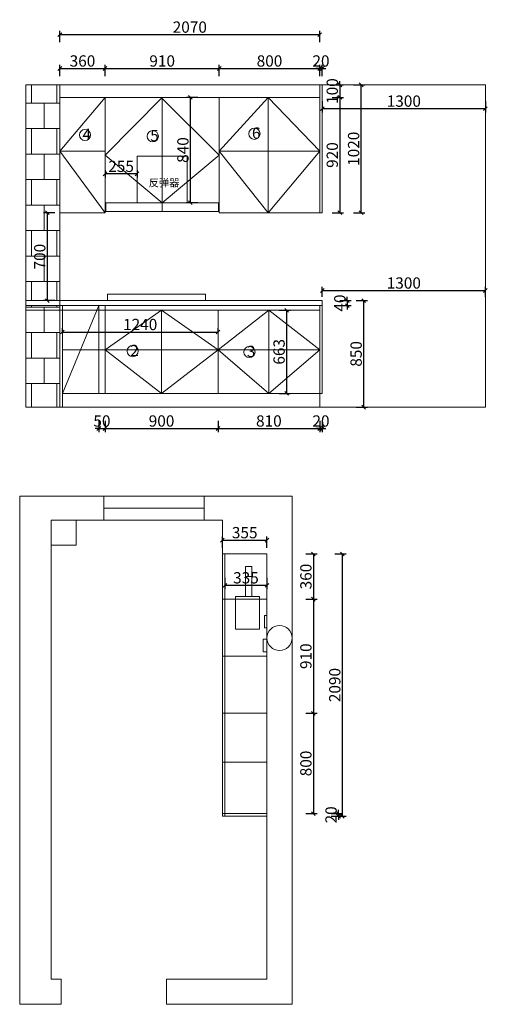
# Model space of a CAD drawing. Units: millimetres. Extents: x 171939 to 181635, y -149830 to -141981.
# Drawn here: x 177910 to 181635, y -149830 to -141981 of the extents above; entities that cross this region are included whole.
import ezdxf

# ---------------------------------------------------------------- set-up
doc = ezdxf.new("R2010")
doc.units = ezdxf.units.MM
doc.layers.get('0').update_dxf_attribs({"color": 4})
doc.layers.add('youfeel-柜体', color=254, linetype='Continuous', lineweight=15)
doc.styles.add('!1#$0$Standard', font='gbenor.shx', dxfattribs={"bigfont": 'gbcbig.shx'})
doc.styles.add('youfeel-60', font='宋体', dxfattribs={"width": 0.8})
doc.linetypes.add('!1#$0${ -E- }', pattern='A,48,-9,["E",!1#$0$Standard,S=1.8,R=0,X=-0.6,Y=-0.84],-9', length=66)
doc.dimstyles.new('youfeel-30', dxfattribs={"dimscale": 30, "dimtxt": 2.5, "dimasz": 1, "dimexe": 1, "dimexo": 1, "dimgap": 0.5, "dimtad": 1, "dimdsep": 46, "dimtxsty": 'youfeel-60', "dimblk": 'OBLIQUE', "dimcen": 0, "dimclrt": 1, "dimazin": 0, "dimtfac": 1, "dimtix": 1, "dimtmove": 2, "dimatfit": 3, "dimldrblk": 'DOT', "dimfxl": 2, "dimfxlon": 1, "dimtolj": 1, "dimtzin": 2, "dimarcsym": 0})

# ---------------------------------------------------------------- blocks, each defined once
blk = doc.blocks.new('_Oblique')
at = {"color": 0, "linetype": 'ByBlock', "lineweight": -2}
blk.add_line((-0.5, -0.5), (0.5, 0.5), dxfattribs=at)
blk = doc.blocks.new('*D6')
at = {"layer": 'Defpoints', "color": 0, "transparency": 16777216}
for p in [(178590, -142370), (178230, -142600), (178590, -142600)]:
    blk.add_point(p, dxfattribs=at)
at = {"layer": 'youfeel-柜体', "color": 6, "lineweight": -2, "transparency": 16777216}
for p, q in [((178230, -142430), (178230, -142340)), ((178230, -142370), (178590, -142370)), ((178590, -142430), (178590, -142340))]:
    blk.add_line(p, q, dxfattribs=at)
at = {"layer": 'youfeel-柜体', "color": 6, "lineweight": -2, "transparency": 16777216, "xscale": 30, "yscale": 30, "zscale": 30, "rotation": 180}
blk.add_blockref('_Oblique', (178230, -142370), dxfattribs=at)
at = {"layer": 'youfeel-柜体', "color": 6, "lineweight": -2, "transparency": 16777216, "xscale": 30, "yscale": 30, "zscale": 30}
blk.add_blockref('_Oblique', (178590, -142370), dxfattribs=at)
at = {"layer": 'youfeel-柜体', "color": 1, "transparency": 16777216, "insert": (178410, -142310), "char_height": 90, "attachment_point": 5, "style": 'youfeel-60'}
blk.add_mtext('\\A1;360', dxfattribs=at)
blk = doc.blocks.new('_Dot')
at = {"color": 0, "linetype": 'ByBlock', "lineweight": -2}
blk.add_line((-0.5, 0), (-1, 0), dxfattribs=at)
at = {"color": 0, "linetype": 'ByBlock', "const_width": 0.5}
blk.add_lwpolyline([(-0.25, 0, 1), (0.25, 0, 1)], format="xyb", close=True, dxfattribs=at)
blk = doc.blocks.new('*D7')
at = {"layer": 'Defpoints', "color": 0, "transparency": 16777216}
for p in [(179500, -142370), (178590, -142600), (179500, -142600)]:
    blk.add_point(p, dxfattribs=at)
at = {"layer": 'youfeel-柜体', "color": 6, "lineweight": -2, "transparency": 16777216}
for p, q in [((178590, -142430), (178590, -142340)), ((178590, -142370), (179500, -142370)), ((179500, -142430), (179500, -142340))]:
    blk.add_line(p, q, dxfattribs=at)
at = {"layer": 'youfeel-柜体', "color": 6, "lineweight": -2, "transparency": 16777216, "xscale": 30, "yscale": 30, "zscale": 30, "rotation": 180}
blk.add_blockref('_Oblique', (178590, -142370), dxfattribs=at)
at = {"layer": 'youfeel-柜体', "color": 6, "lineweight": -2, "transparency": 16777216, "xscale": 30, "yscale": 30, "zscale": 30}
blk.add_blockref('_Oblique', (179500, -142370), dxfattribs=at)
at = {"layer": 'youfeel-柜体', "color": 1, "transparency": 16777216, "insert": (179045, -142310), "char_height": 90, "attachment_point": 5, "style": 'youfeel-60'}
blk.add_mtext('\\A1;910', dxfattribs=at)
blk = doc.blocks.new('*D8')
at = {"layer": 'Defpoints', "color": 0, "transparency": 16777216}
for p in [(180300, -142370), (179500, -142600), (180300, -142600)]:
    blk.add_point(p, dxfattribs=at)
at = {"layer": 'youfeel-柜体', "color": 6, "lineweight": -2, "transparency": 16777216}
for p, q in [((179500, -142430), (179500, -142340)), ((179500, -142370), (180300, -142370)), ((180300, -142430), (180300, -142340))]:
    blk.add_line(p, q, dxfattribs=at)
at = {"layer": 'youfeel-柜体', "color": 6, "lineweight": -2, "transparency": 16777216, "xscale": 30, "yscale": 30, "zscale": 30, "rotation": 180}
blk.add_blockref('_Oblique', (179500, -142370), dxfattribs=at)
at = {"layer": 'youfeel-柜体', "color": 6, "lineweight": -2, "transparency": 16777216, "xscale": 30, "yscale": 30, "zscale": 30}
blk.add_blockref('_Oblique', (180300, -142370), dxfattribs=at)
at = {"layer": 'youfeel-柜体', "color": 1, "transparency": 16777216, "insert": (179900, -142310), "char_height": 90, "attachment_point": 5, "style": 'youfeel-60'}
blk.add_mtext('\\A1;800', dxfattribs=at)
blk = doc.blocks.new('*D9')
at = {"layer": 'Defpoints', "color": 0, "transparency": 16777216}
for p in [(180320, -142500), (180630, -142500), (180320, -143520)]:
    blk.add_point(p, dxfattribs=at)
at = {"layer": 'youfeel-柜体', "color": 6, "lineweight": -2, "transparency": 16777216}
for p, q in [((180570, -142500), (180660, -142500)), ((180630, -143520), (180630, -142500)), ((180570, -143520), (180660, -143520))]:
    blk.add_line(p, q, dxfattribs=at)
at = {"layer": 'youfeel-柜体', "color": 6, "lineweight": -2, "transparency": 16777216, "xscale": 30, "yscale": 30, "zscale": 30}
for p, rotation in [((180630, -142500), 90), ((180630, -143520), 270)]:
    blk.add_blockref('_Oblique', p, dxfattribs=dict(at, rotation=rotation))
at = {"layer": 'youfeel-柜体', "color": 1, "transparency": 16777216, "insert": (180570, -143010), "char_height": 90, "attachment_point": 5, "rotation": 90, "style": 'youfeel-60'}
blk.add_mtext('\\A1;1020', dxfattribs=at)
blk = doc.blocks.new('*D10')
at = {"layer": 'Defpoints', "color": 0, "transparency": 16777216}
for p in [(180320, -142500), (180320, -142600), (180460, -142600)]:
    blk.add_point(p, dxfattribs=at)
at = {"layer": 'youfeel-柜体', "color": 6, "lineweight": -2, "transparency": 16777216}
for p, q in [((180400, -142500), (180490, -142500)), ((180460, -142500), (180460, -142470)), ((180460, -142500), (180460, -142600)), ((180400, -142600), (180490, -142600)), ((180460, -142600), (180460, -142630))]:
    blk.add_line(p, q, dxfattribs=at)
at = {"layer": 'youfeel-柜体', "color": 6, "lineweight": -2, "transparency": 16777216, "xscale": 30, "yscale": 30, "zscale": 30}
for p, rotation in [((180460, -142500), 270), ((180460, -142600), 90)]:
    blk.add_blockref('_Oblique', p, dxfattribs=dict(at, rotation=rotation))
at = {"layer": 'youfeel-柜体', "color": 1, "transparency": 16777216, "insert": (180400, -142550), "char_height": 90, "attachment_point": 5, "rotation": 90, "style": 'youfeel-60'}
blk.add_mtext('\\A1;100', dxfattribs=at)
blk = doc.blocks.new('*D11')
at = {"layer": 'Defpoints', "color": 0, "transparency": 16777216}
for p in [(180320, -142600), (180320, -143520), (180460, -143520)]:
    blk.add_point(p, dxfattribs=at)
at = {"layer": 'youfeel-柜体', "color": 6, "lineweight": -2, "transparency": 16777216}
for p, q in [((180400, -142600), (180490, -142600)), ((180460, -142600), (180460, -143520)), ((180400, -143520), (180490, -143520))]:
    blk.add_line(p, q, dxfattribs=at)
at = {"layer": 'youfeel-柜体', "color": 6, "lineweight": -2, "transparency": 16777216, "xscale": 30, "yscale": 30, "zscale": 30}
for p, rotation in [((180460, -142600), 90), ((180460, -143520), 270)]:
    blk.add_blockref('_Oblique', p, dxfattribs=dict(at, rotation=rotation))
at = {"layer": 'youfeel-柜体', "color": 1, "transparency": 16777216, "insert": (180400, -143060), "char_height": 90, "attachment_point": 5, "rotation": 90, "style": 'youfeel-60'}
blk.add_mtext('\\A1;920', dxfattribs=at)
blk = doc.blocks.new('*D12')
at = {"layer": 'Defpoints', "color": 0, "transparency": 16777216}
for p in [(180320, -144220), (180460, -145070), (180650, -145070)]:
    blk.add_point(p, dxfattribs=at)
at = {"layer": 'youfeel-柜体', "color": 6, "lineweight": -2, "transparency": 16777216}
for p, q in [((180590, -144220), (180680, -144220)), ((180650, -144220), (180650, -145070)), ((180590, -145070), (180680, -145070))]:
    blk.add_line(p, q, dxfattribs=at)
at = {"layer": 'youfeel-柜体', "color": 6, "lineweight": -2, "transparency": 16777216, "xscale": 30, "yscale": 30, "zscale": 30}
for p, rotation in [((180650, -144220), 90), ((180650, -145070), 270)]:
    blk.add_blockref('_Oblique', p, dxfattribs=dict(at, rotation=rotation))
at = {"layer": 'youfeel-柜体', "color": 1, "transparency": 16777216, "insert": (180590, -144645), "char_height": 90, "attachment_point": 5, "rotation": 90, "style": 'youfeel-60'}
blk.add_mtext('\\A1;850', dxfattribs=at)
blk = doc.blocks.new('*D13')
at = {"layer": 'Defpoints', "color": 0, "transparency": 16777216}
for p in [(178250, -144486.4), (179490, -144470.8), (179490, -144486.4)]:
    blk.add_point(p, dxfattribs=at)
at = {"layer": 'youfeel-柜体', "color": 6, "lineweight": -2, "transparency": 16777216}
for p, q in [((178250, -144470.8), (178250, -144440.8)), ((178250, -144470.8), (179490, -144470.8)), ((179490, -144470.8), (179490, -144440.8))]:
    blk.add_line(p, q, dxfattribs=at)
at = {"layer": 'youfeel-柜体', "color": 6, "lineweight": -2, "transparency": 16777216, "xscale": 30, "yscale": 30, "zscale": 30, "rotation": 180}
blk.add_blockref('_Oblique', (178250, -144470.8), dxfattribs=at)
at = {"layer": 'youfeel-柜体', "color": 6, "lineweight": -2, "transparency": 16777216, "xscale": 30, "yscale": 30, "zscale": 30}
blk.add_blockref('_Oblique', (179490, -144470.8), dxfattribs=at)
at = {"layer": 'youfeel-柜体', "color": 1, "transparency": 16777216, "insert": (178870, -144410.8), "char_height": 90, "attachment_point": 5, "style": 'youfeel-60'}
blk.add_mtext('\\A1;1240', dxfattribs=at)
blk = doc.blocks.new('*D14')
at = {"layer": 'Defpoints', "color": 0, "transparency": 16777216}
for p in [(178540, -144960), (178590, -144960), (178590, -145240)]:
    blk.add_point(p, dxfattribs=at)
at = {"layer": 'youfeel-柜体', "color": 6, "lineweight": -2, "transparency": 16777216}
for p, q in [((178540, -145180), (178540, -145270)), ((178590, -145180), (178590, -145270)), ((178540, -145240), (178510, -145240)), ((178540, -145240), (178590, -145240)), ((178590, -145240), (178620, -145240))]:
    blk.add_line(p, q, dxfattribs=at)
at = {"layer": 'youfeel-柜体', "color": 6, "lineweight": -2, "transparency": 16777216, "xscale": 30, "yscale": 30, "zscale": 30}
blk.add_blockref('_Oblique', (178540, -145240), dxfattribs=at)
at = {"layer": 'youfeel-柜体', "color": 6, "lineweight": -2, "transparency": 16777216, "xscale": 30, "yscale": 30, "zscale": 30, "rotation": 180}
blk.add_blockref('_Oblique', (178590, -145240), dxfattribs=at)
at = {"layer": 'youfeel-柜体', "color": 1, "transparency": 16777216, "insert": (178565, -145180), "char_height": 90, "attachment_point": 5, "style": 'youfeel-60'}
blk.add_mtext('\\A1;50', dxfattribs=at)
blk = doc.blocks.new('*D15')
at = {"layer": 'Defpoints', "color": 0, "transparency": 16777216}
for p in [(178590, -144960), (179490, -144960), (179490, -145240)]:
    blk.add_point(p, dxfattribs=at)
at = {"layer": 'youfeel-柜体', "color": 6, "lineweight": -2, "transparency": 16777216}
for p, q in [((178590, -145180), (178590, -145270)), ((179490, -145180), (179490, -145270)), ((178590, -145240), (179490, -145240))]:
    blk.add_line(p, q, dxfattribs=at)
at = {"layer": 'youfeel-柜体', "color": 6, "lineweight": -2, "transparency": 16777216, "xscale": 30, "yscale": 30, "zscale": 30, "rotation": 180}
blk.add_blockref('_Oblique', (178590, -145240), dxfattribs=at)
at = {"layer": 'youfeel-柜体', "color": 6, "lineweight": -2, "transparency": 16777216, "xscale": 30, "yscale": 30, "zscale": 30}
blk.add_blockref('_Oblique', (179490, -145240), dxfattribs=at)
at = {"layer": 'youfeel-柜体', "color": 1, "transparency": 16777216, "insert": (179040, -145180), "char_height": 90, "attachment_point": 5, "style": 'youfeel-60'}
blk.add_mtext('\\A1;900', dxfattribs=at)
blk = doc.blocks.new('*D16')
at = {"layer": 'Defpoints', "color": 0, "transparency": 16777216}
for p in [(179490, -144960), (180300, -144960), (180300, -145240)]:
    blk.add_point(p, dxfattribs=at)
at = {"layer": 'youfeel-柜体', "color": 6, "lineweight": -2, "transparency": 16777216}
for p, q in [((179490, -145180), (179490, -145270)), ((180300, -145180), (180300, -145270)), ((179490, -145240), (180300, -145240))]:
    blk.add_line(p, q, dxfattribs=at)
at = {"layer": 'youfeel-柜体', "color": 6, "lineweight": -2, "transparency": 16777216, "xscale": 30, "yscale": 30, "zscale": 30, "rotation": 180}
blk.add_blockref('_Oblique', (179490, -145240), dxfattribs=at)
at = {"layer": 'youfeel-柜体', "color": 6, "lineweight": -2, "transparency": 16777216, "xscale": 30, "yscale": 30, "zscale": 30}
blk.add_blockref('_Oblique', (180300, -145240), dxfattribs=at)
at = {"layer": 'youfeel-柜体', "color": 1, "transparency": 16777216, "insert": (179895, -145180), "char_height": 90, "attachment_point": 5, "style": 'youfeel-60'}
blk.add_mtext('\\A1;810', dxfattribs=at)
blk = doc.blocks.new('*D17')
at = {"layer": 'Defpoints', "color": 0, "transparency": 16777216}
for p in [(180300, -144960), (180320, -144960), (180320, -145240)]:
    blk.add_point(p, dxfattribs=at)
at = {"layer": 'youfeel-柜体', "color": 6, "lineweight": -2, "transparency": 16777216}
for p, q in [((180300, -145180), (180300, -145270)), ((180320, -145180), (180320, -145270)), ((180300, -145240), (180270, -145240)), ((180300, -145240), (180320, -145240)), ((180320, -145240), (180350, -145240))]:
    blk.add_line(p, q, dxfattribs=at)
at = {"layer": 'youfeel-柜体', "color": 6, "lineweight": -2, "transparency": 16777216, "xscale": 30, "yscale": 30, "zscale": 30}
blk.add_blockref('_Oblique', (180300, -145240), dxfattribs=at)
at = {"layer": 'youfeel-柜体', "color": 6, "lineweight": -2, "transparency": 16777216, "xscale": 30, "yscale": 30, "zscale": 30, "rotation": 180}
blk.add_blockref('_Oblique', (180320, -145240), dxfattribs=at)
at = {"layer": 'youfeel-柜体', "color": 1, "transparency": 16777216, "insert": (180310, -145180), "char_height": 90, "attachment_point": 5, "style": 'youfeel-60'}
blk.add_mtext('\\A1;20', dxfattribs=at)
blk = doc.blocks.new('*D18')
at = {"layer": 'Defpoints', "color": 0, "transparency": 16777216}
for p in [(180320, -142500), (181620, -142500), (181620, -142690)]:
    blk.add_point(p, dxfattribs=at)
at = {"layer": 'youfeel-柜体', "color": 6, "lineweight": -2, "transparency": 16777216}
for p, q in [((180320, -142630), (180320, -142720)), ((180320, -142690), (181620, -142690)), ((181620, -142630), (181620, -142720))]:
    blk.add_line(p, q, dxfattribs=at)
at = {"layer": 'youfeel-柜体', "color": 6, "lineweight": -2, "transparency": 16777216, "xscale": 30, "yscale": 30, "zscale": 30, "rotation": 180}
blk.add_blockref('_Oblique', (180320, -142690), dxfattribs=at)
at = {"layer": 'youfeel-柜体', "color": 6, "lineweight": -2, "transparency": 16777216, "xscale": 30, "yscale": 30, "zscale": 30}
blk.add_blockref('_Oblique', (181620, -142690), dxfattribs=at)
at = {"layer": 'youfeel-柜体', "color": 1, "transparency": 16777216, "insert": (180970, -142630), "char_height": 90, "attachment_point": 5, "style": 'youfeel-60'}
blk.add_mtext('\\A1;1300', dxfattribs=at)
blk = doc.blocks.new('*D19')
at = {"layer": 'Defpoints', "color": 0, "transparency": 16777216}
for p in [(180320, -142370), (180300, -142500), (180320, -142500)]:
    blk.add_point(p, dxfattribs=at)
at = {"layer": 'youfeel-柜体', "color": 6, "lineweight": -2, "transparency": 16777216}
for p, q in [((180300, -142370), (180270, -142370)), ((180300, -142430), (180300, -142340)), ((180300, -142370), (180320, -142370)), ((180320, -142430), (180320, -142340)), ((180320, -142370), (180350, -142370))]:
    blk.add_line(p, q, dxfattribs=at)
at = {"layer": 'youfeel-柜体', "color": 6, "lineweight": -2, "transparency": 16777216, "xscale": 30, "yscale": 30, "zscale": 30}
blk.add_blockref('_Oblique', (180300, -142370), dxfattribs=at)
at = {"layer": 'youfeel-柜体', "color": 6, "lineweight": -2, "transparency": 16777216, "xscale": 30, "yscale": 30, "zscale": 30, "rotation": 180}
blk.add_blockref('_Oblique', (180320, -142370), dxfattribs=at)
at = {"layer": 'youfeel-柜体', "color": 1, "transparency": 16777216, "insert": (180310, -142310), "char_height": 90, "attachment_point": 5, "style": 'youfeel-60'}
blk.add_mtext('\\A1;20', dxfattribs=at)
blk = doc.blocks.new('*D27')
at = {"layer": 'Defpoints', "color": 0, "transparency": 16777216}
for p in [(180300, -142100), (178230, -142500), (180300, -142500)]:
    blk.add_point(p, dxfattribs=at)
at = {"layer": 'youfeel-柜体', "color": 6, "lineweight": -2, "transparency": 16777216}
for p, q in [((178230, -142160), (178230, -142070)), ((178230, -142100), (180300, -142100)), ((180300, -142160), (180300, -142070))]:
    blk.add_line(p, q, dxfattribs=at)
at = {"layer": 'youfeel-柜体', "color": 6, "lineweight": -2, "transparency": 16777216, "xscale": 30, "yscale": 30, "zscale": 30, "rotation": 180}
blk.add_blockref('_Oblique', (178230, -142100), dxfattribs=at)
at = {"layer": 'youfeel-柜体', "color": 6, "lineweight": -2, "transparency": 16777216, "xscale": 30, "yscale": 30, "zscale": 30}
blk.add_blockref('_Oblique', (180300, -142100), dxfattribs=at)
at = {"layer": 'youfeel-柜体', "color": 1, "transparency": 16777216, "insert": (179265, -142040), "char_height": 90, "attachment_point": 5, "style": 'youfeel-60'}
blk.add_mtext('\\A1;2070', dxfattribs=at)
blk = doc.blocks.new('*D30')
at = {"layer": 'Defpoints', "color": 0, "transparency": 16777216}
for p in [(179880, -146240), (179880, -148330), (180480, -148330)]:
    blk.add_point(p, dxfattribs=at)
at = {"layer": 'youfeel-柜体', "color": 6, "lineweight": -2, "transparency": 16777216}
for p, q in [((180420, -146240), (180510, -146240)), ((180480, -146240), (180480, -148330)), ((180420, -148330), (180510, -148330))]:
    blk.add_line(p, q, dxfattribs=at)
at = {"layer": 'youfeel-柜体', "color": 6, "lineweight": -2, "transparency": 16777216, "xscale": 30, "yscale": 30, "zscale": 30}
for p, rotation in [((180480, -146240), 90), ((180480, -148330), 270)]:
    blk.add_blockref('_Oblique', p, dxfattribs=dict(at, rotation=rotation))
at = {"layer": 'youfeel-柜体', "color": 1, "transparency": 16777216, "insert": (180420, -147285), "char_height": 90, "attachment_point": 5, "rotation": 90, "style": 'youfeel-60'}
blk.add_mtext('\\A1;2090', dxfattribs=at)
blk = doc.blocks.new('*D31')
at = {"layer": 'Defpoints', "color": 0, "transparency": 16777216}
for p in [(179270, -142600), (179500, -142600), (179500, -143440)]:
    blk.add_point(p, dxfattribs=at)
at = {"layer": 'youfeel-柜体', "color": 6, "lineweight": -2, "transparency": 16777216}
for p, q in [((179330, -142600), (179240, -142600)), ((179270, -143440), (179270, -142600)), ((179330, -143440), (179240, -143440))]:
    blk.add_line(p, q, dxfattribs=at)
at = {"layer": 'youfeel-柜体', "color": 6, "lineweight": -2, "transparency": 16777216, "xscale": 30, "yscale": 30, "zscale": 30}
for p, rotation in [((179270, -142600), 90), ((179270, -143440), 270)]:
    blk.add_blockref('_Oblique', p, dxfattribs=dict(at, rotation=rotation))
at = {"layer": 'youfeel-柜体', "color": 1, "transparency": 16777216, "insert": (179210, -143020), "char_height": 90, "attachment_point": 5, "rotation": 90, "style": 'youfeel-60'}
blk.add_mtext('\\A1;840', dxfattribs=at)
blk = doc.blocks.new('*D51')
at = {"layer": 'Defpoints', "color": 0, "transparency": 16777216}
for p in [(180320, -144220), (180320, -144260), (180520, -144260)]:
    blk.add_point(p, dxfattribs=at)
at = {"layer": 'youfeel-柜体', "color": 6, "lineweight": -2, "transparency": 16777216}
for p, q in [((180460, -144220), (180550, -144220)), ((180460, -144260), (180550, -144260)), ((180520, -144220), (180520, -144190)), ((180520, -144220), (180520, -144260)), ((180520, -144260), (180520, -144290))]:
    blk.add_line(p, q, dxfattribs=at)
at = {"layer": 'youfeel-柜体', "color": 6, "lineweight": -2, "transparency": 16777216, "xscale": 30, "yscale": 30, "zscale": 30}
for p, rotation in [((180520, -144220), 270), ((180520, -144260), 90)]:
    blk.add_blockref('_Oblique', p, dxfattribs=dict(at, rotation=rotation))
at = {"layer": 'youfeel-柜体', "color": 1, "transparency": 16777216, "insert": (180460, -144240), "char_height": 90, "attachment_point": 5, "rotation": 90, "style": 'youfeel-60'}
blk.add_mtext('\\A1;40', dxfattribs=at)
blk = doc.blocks.new('*D52')
at = {"layer": 'Defpoints', "color": 0, "transparency": 16777216}
for p in [(181620, -144140), (180320, -144220), (181620, -144220)]:
    blk.add_point(p, dxfattribs=at)
at = {"layer": 'youfeel-柜体', "color": 6, "lineweight": -2, "transparency": 16777216}
for p, q in [((180320, -144190), (180320, -144110)), ((180320, -144140), (181620, -144140)), ((181620, -144190), (181620, -144110))]:
    blk.add_line(p, q, dxfattribs=at)
at = {"layer": 'youfeel-柜体', "color": 6, "lineweight": -2, "transparency": 16777216, "xscale": 30, "yscale": 30, "zscale": 30, "rotation": 180}
blk.add_blockref('_Oblique', (180320, -144140), dxfattribs=at)
at = {"layer": 'youfeel-柜体', "color": 6, "lineweight": -2, "transparency": 16777216, "xscale": 30, "yscale": 30, "zscale": 30}
blk.add_blockref('_Oblique', (181620, -144140), dxfattribs=at)
at = {"layer": 'youfeel-柜体', "color": 1, "transparency": 16777216, "insert": (180970, -144080), "char_height": 90, "attachment_point": 5, "style": 'youfeel-60'}
blk.add_mtext('\\A1;1300', dxfattribs=at)
blk = doc.blocks.new('*D53')
at = {"layer": 'Defpoints', "color": 0, "transparency": 16777216}
for p in [(178230, -143520), (178130, -144220), (178230, -144220)]:
    blk.add_point(p, dxfattribs=at)
at = {"layer": 'youfeel-柜体', "color": 6, "lineweight": -2, "transparency": 16777216}
for p, q in [((178190, -143520), (178100, -143520)), ((178130, -143520), (178130, -144220)), ((178190, -144220), (178100, -144220))]:
    blk.add_line(p, q, dxfattribs=at)
at = {"layer": 'youfeel-柜体', "color": 6, "lineweight": -2, "transparency": 16777216, "xscale": 30, "yscale": 30, "zscale": 30}
for p, rotation in [((178130, -143520), 90), ((178130, -144220), 270)]:
    blk.add_blockref('_Oblique', p, dxfattribs=dict(at, rotation=rotation))
at = {"layer": 'youfeel-柜体', "color": 1, "transparency": 16777216, "insert": (178070, -143870), "char_height": 90, "attachment_point": 5, "rotation": 90, "style": 'youfeel-60'}
blk.add_mtext('\\A1;700', dxfattribs=at)
blk = doc.blocks.new('*D54')
at = {"layer": 'Defpoints', "color": 0, "transparency": 16777216}
for p in [(179545, -146240), (179880, -146240), (179880, -146490)]:
    blk.add_point(p, dxfattribs=at)
at = {"layer": 'youfeel-柜体', "color": 6, "lineweight": -2, "transparency": 16777216}
for p, q in [((179545, -146430), (179545, -146520)), ((179880, -146430), (179880, -146520)), ((179545, -146490), (179880, -146490))]:
    blk.add_line(p, q, dxfattribs=at)
at = {"layer": 'youfeel-柜体', "color": 6, "lineweight": -2, "transparency": 16777216, "xscale": 30, "yscale": 30, "zscale": 30, "rotation": 180}
blk.add_blockref('_Oblique', (179545, -146490), dxfattribs=at)
at = {"layer": 'youfeel-柜体', "color": 6, "lineweight": -2, "transparency": 16777216, "xscale": 30, "yscale": 30, "zscale": 30}
blk.add_blockref('_Oblique', (179880, -146490), dxfattribs=at)
at = {"layer": 'youfeel-柜体', "color": 1, "transparency": 16777216, "insert": (179712.5, -146430), "char_height": 90, "attachment_point": 5, "style": 'youfeel-60'}
blk.add_mtext('\\A1;335', dxfattribs=at)
blk = doc.blocks.new('*D55')
at = {"layer": 'Defpoints', "color": 0, "transparency": 16777216}
for p in [(179880, -146130), (179525, -146240), (179880, -146240)]:
    blk.add_point(p, dxfattribs=at)
at = {"layer": 'youfeel-柜体', "color": 6, "lineweight": -2, "transparency": 16777216}
for p, q in [((179525, -146190), (179525, -146100)), ((179525, -146130), (179880, -146130)), ((179880, -146190), (179880, -146100))]:
    blk.add_line(p, q, dxfattribs=at)
at = {"layer": 'youfeel-柜体', "color": 6, "lineweight": -2, "transparency": 16777216, "xscale": 30, "yscale": 30, "zscale": 30, "rotation": 180}
blk.add_blockref('_Oblique', (179525, -146130), dxfattribs=at)
at = {"layer": 'youfeel-柜体', "color": 6, "lineweight": -2, "transparency": 16777216, "xscale": 30, "yscale": 30, "zscale": 30}
blk.add_blockref('_Oblique', (179880, -146130), dxfattribs=at)
at = {"layer": 'youfeel-柜体', "color": 1, "transparency": 16777216, "insert": (179702.5, -146070), "char_height": 90, "attachment_point": 5, "style": 'youfeel-60'}
blk.add_mtext('\\A1;355', dxfattribs=at)
blk = doc.blocks.new('sasas')
at = {"layer": 'youfeel-柜体', "color": 3}
for p, q in [((182720, -143680), (182720, -144050)), ((183120, -143680), (182720, -143680)), ((183120, -144050), (183120, -143680))]:
    blk.add_line(p, q, dxfattribs=at)
at = {"layer": 'youfeel-柜体', "color": 4}
for p, q in [((182470, -144120), (182470, -144050)), ((182470, -144050), (183370, -144050)), ((182920, -144050), (182920, -144120)), ((183370, -144050), (183370, -144120)), ((183370, -144120), (182470, -144120))]:
    blk.add_line(p, q, dxfattribs=at)
at = {"layer": 'youfeel-柜体', "color": 0}
blk.add_line((182720, -144050), (183120, -144050), dxfattribs=at)
blk = doc.blocks.new('*D66')
at = {"layer": 'Defpoints', "color": 0, "transparency": 16777216}
for p in [(178590, -143150), (178845, -143150), (178590, -143210)]:
    blk.add_point(p, dxfattribs=at)
at = {"layer": 'youfeel-柜体', "color": 6, "lineweight": -2, "transparency": 16777216}
for p, q in [((178590, -143180), (178590, -143240)), ((178845, -143210), (178590, -143210)), ((178845, -143180), (178845, -143240))]:
    blk.add_line(p, q, dxfattribs=at)
at = {"layer": 'youfeel-柜体', "color": 6, "lineweight": -2, "transparency": 16777216, "xscale": 30, "yscale": 30, "zscale": 30, "rotation": 180}
blk.add_blockref('_Oblique', (178590, -143210), dxfattribs=at)
at = {"layer": 'youfeel-柜体', "color": 6, "lineweight": -2, "transparency": 16777216, "xscale": 30, "yscale": 30, "zscale": 30}
blk.add_blockref('_Oblique', (178845, -143210), dxfattribs=at)
at = {"layer": 'youfeel-柜体', "color": 1, "transparency": 16777216, "insert": (178717.5, -143150), "char_height": 90, "attachment_point": 5, "style": 'youfeel-60'}
blk.add_mtext('\\A1;255', dxfattribs=at)
blk = doc.blocks.new('*D68')
at = {"layer": 'Defpoints', "color": 0, "transparency": 16777216}
for p in [(179880, -146240), (179880, -146600), (180250, -146600)]:
    blk.add_point(p, dxfattribs=at)
at = {"layer": 'youfeel-柜体', "color": 6, "lineweight": -2, "transparency": 16777216}
for p, q in [((180190, -146240), (180280, -146240)), ((180250, -146240), (180250, -146600)), ((180190, -146600), (180280, -146600))]:
    blk.add_line(p, q, dxfattribs=at)
at = {"layer": 'youfeel-柜体', "color": 6, "lineweight": -2, "transparency": 16777216, "xscale": 30, "yscale": 30, "zscale": 30}
for p, rotation in [((180250, -146240), 90), ((180250, -146600), 270)]:
    blk.add_blockref('_Oblique', p, dxfattribs=dict(at, rotation=rotation))
at = {"layer": 'youfeel-柜体', "color": 1, "transparency": 16777216, "insert": (180190, -146420), "char_height": 90, "attachment_point": 5, "rotation": 90, "style": 'youfeel-60'}
blk.add_mtext('\\A1;360', dxfattribs=at)
blk = doc.blocks.new('*D69')
at = {"layer": 'Defpoints', "color": 0, "transparency": 16777216}
for p in [(179880, -146600), (179880, -147510), (180250, -147510)]:
    blk.add_point(p, dxfattribs=at)
at = {"layer": 'youfeel-柜体', "color": 6, "lineweight": -2, "transparency": 16777216}
for p, q in [((180190, -146600), (180280, -146600)), ((180250, -146600), (180250, -147510)), ((180190, -147510), (180280, -147510))]:
    blk.add_line(p, q, dxfattribs=at)
at = {"layer": 'youfeel-柜体', "color": 6, "lineweight": -2, "transparency": 16777216, "xscale": 30, "yscale": 30, "zscale": 30}
for p, rotation in [((180250, -146600), 90), ((180250, -147510), 270)]:
    blk.add_blockref('_Oblique', p, dxfattribs=dict(at, rotation=rotation))
at = {"layer": 'youfeel-柜体', "color": 1, "transparency": 16777216, "insert": (180190, -147055), "char_height": 90, "attachment_point": 5, "rotation": 90, "style": 'youfeel-60'}
blk.add_mtext('\\A1;910', dxfattribs=at)
blk = doc.blocks.new('*D70')
at = {"layer": 'Defpoints', "color": 0, "transparency": 16777216}
for p in [(179880, -147510), (179880, -148310), (180250, -148310)]:
    blk.add_point(p, dxfattribs=at)
at = {"layer": 'youfeel-柜体', "color": 6, "lineweight": -2, "transparency": 16777216}
for p, q in [((180190, -147510), (180280, -147510)), ((180250, -147510), (180250, -148310)), ((180190, -148310), (180280, -148310))]:
    blk.add_line(p, q, dxfattribs=at)
at = {"layer": 'youfeel-柜体', "color": 6, "lineweight": -2, "transparency": 16777216, "xscale": 30, "yscale": 30, "zscale": 30}
for p, rotation in [((180250, -147510), 90), ((180250, -148310), 270)]:
    blk.add_blockref('_Oblique', p, dxfattribs=dict(at, rotation=rotation))
at = {"layer": 'youfeel-柜体', "color": 1, "transparency": 16777216, "insert": (180190, -147910), "char_height": 90, "attachment_point": 5, "rotation": 90, "style": 'youfeel-60'}
blk.add_mtext('\\A1;800', dxfattribs=at)
blk = doc.blocks.new('*D71')
at = {"layer": 'Defpoints', "color": 0, "transparency": 16777216}
for p in [(179880, -148310), (179880, -148330), (180450, -148330)]:
    blk.add_point(p, dxfattribs=at)
at = {"layer": 'youfeel-柜体', "color": 6, "lineweight": -2, "transparency": 16777216}
for p, q in [((180390, -148310), (180480, -148310)), ((180390, -148330), (180480, -148330)), ((180450, -148310), (180450, -148280)), ((180450, -148310), (180450, -148330)), ((180450, -148330), (180450, -148360))]:
    blk.add_line(p, q, dxfattribs=at)
at = {"layer": 'youfeel-柜体', "color": 6, "lineweight": -2, "transparency": 16777216, "xscale": 30, "yscale": 30, "zscale": 30}
for p, rotation in [((180450, -148310), 270), ((180450, -148330), 90)]:
    blk.add_blockref('_Oblique', p, dxfattribs=dict(at, rotation=rotation))
at = {"layer": 'youfeel-柜体', "color": 1, "transparency": 16777216, "insert": (180390, -148320), "char_height": 90, "attachment_point": 5, "rotation": 90, "style": 'youfeel-60'}
blk.add_mtext('\\A1;20', dxfattribs=at)
blk = doc.blocks.new('*D78')
at = {"layer": 'Defpoints', "color": 0, "transparency": 16777216}
for p in [(179895, -144297), (179895, -144960), (180036.2, -144960)]:
    blk.add_point(p, dxfattribs=at)
at = {"layer": 'youfeel-柜体', "color": 6, "lineweight": -2, "transparency": 16777216}
for p, q in [((179976.2, -144297), (180066.2, -144297)), ((180036.2, -144297), (180036.2, -144960)), ((179976.2, -144960), (180066.2, -144960))]:
    blk.add_line(p, q, dxfattribs=at)
at = {"layer": 'youfeel-柜体', "color": 6, "lineweight": -2, "transparency": 16777216, "xscale": 30, "yscale": 30, "zscale": 30}
for p, rotation in [((180036.2, -144297), 90), ((180036.2, -144960), 270)]:
    blk.add_blockref('_Oblique', p, dxfattribs=dict(at, rotation=rotation))
at = {"layer": 'youfeel-柜体', "color": 1, "transparency": 16777216, "insert": (179976.2, -144628.5), "char_height": 90, "attachment_point": 5, "rotation": 90, "style": 'youfeel-60'}
blk.add_mtext('\\A1;663', dxfattribs=at)

msp = doc.modelspace()

# ---------------------------------------------------------------- hatches: boundary and pattern name
at = {"layer": 'youfeel-柜体'}
h = msp.add_hatch(dxfattribs=at)
h.set_pattern_fill('AR-B88', color=252)
h.paths.add_polyline_path([(178230, -142500), (177960, -142500), (177960, -144220), (178230, -144220)])
h.paths.add_polyline_path([(177960, -145070), (178230, -145070), (178230, -144260), (177960, -144260)])

# ---------------------------------------------------------------- linework, layer by layer
at = {"layer": 'youfeel-柜体', "color": 0}
for p, q in [((177960, -145070), (177960, -142500)), ((181620, -142500), (177960, -142500)), ((178230, -145070), (178230, -142500)), ((180300, -143520), (180300, -142500)), ((180320, -143520), (180320, -142500)), ((181620, -145070), (181620, -142500)), ((180300, -142600), (178230, -142600)), ((178590, -143520), (178590, -142600)), ((179045, -143440), (179045, -142600)), ((179500, -143520), (179500, -142600)), ((179890, -143520), (179890, -142600)), ((179500, -143440), (178590, -143440)), ((178590, -143520), (178230, -143520)), ((180320, -143520), (179500, -143520)), ((178250, -145070), (178250, -144260)), ((178540, -144260), (178250, -144960)), ((178540, -144960), (178540, -144260)), ((178590, -144960), (178590, -144260)), ((180300, -145070), (180300, -144260)), ((180320, -144960), (180320, -144260)), ((179040, -144960), (179040, -144297)), ((179490, -144960), (179490, -144297)), ((179895, -144960), (179895, -144297)), ((180320, -144960), (178250, -144960)), ((181620, -145070), (177960, -145070)), ((179525, -146240), (179525, -148330)), ((179545, -146240), (179545, -148330)), ((179525, -146600), (179880, -146600)), ((179630, -146840), (179820, -146840)), ((179525, -147055), (179880, -147055)), ((179525, -147510), (179880, -147510)), ((179525, -147900), (179880, -147900)), ((179525, -148310), (179880, -148310)), ((179525, -148330), (179880, -148330))]:
    msp.add_line(p, q, dxfattribs=at)
at = {"layer": 'youfeel-柜体', "color": 252, "linetype": '!1#$0${ -E- }'}
for p, q in [((178590, -142600), (178230, -143030)), ((179045, -142600), (178590, -143060)), ((179500, -143060), (179040, -142605)), ((179890, -142600), (179500, -143030)), ((180300, -143030), (179890, -142600)), ((178230, -143030), (178590, -143520)), ((178230, -143030), (178590, -143030)), ((178590, -143060), (179045, -143440)), ((179045, -143440), (179500, -143060)), ((179500, -143030), (179890, -143520)), ((179500, -143030), (180300, -143030)), ((179890, -143520), (180300, -143030)), ((179040, -144297), (178590, -144612.5)), ((179490, -144612.5), (179040, -144297)), ((179490, -144612.5), (179895, -144297)), ((179895, -144297), (180300, -144612.5)), ((178250, -144612.5), (180300, -144612.5)), ((178590, -144612.5), (179040, -144960)), ((179040, -144960), (179490, -144612.5)), ((179895, -144960), (179490, -144612.5)), ((180300, -144612.5), (179895, -144960))]:
    msp.add_line(p, q, dxfattribs=at)
at = {"layer": 'youfeel-柜体', "color": 6}
for p, q in [((180320, -144220), (177960, -144220)), ((180320, -144260), (177960, -144260)), ((180320, -144260), (180320, -144220))]:
    msp.add_line(p, q, dxfattribs=at)
at = {"layer": 'youfeel-柜体', "color": 252}
msp.add_line((180300, -144297), (177960, -144297), dxfattribs=at)
at = {"layer": 'youfeel-柜体', "color": 1}
for p, q in [((180080, -145780), (177910, -145780)), ((177910, -145780), (177910, -149830)), ((180080, -149830), (180080, -145780)), ((178160, -149630), (178160, -145970)), ((178160, -145970), (179525, -145970)), ((178360, -146170), (178360, -145970)), ((179525, -145970), (179525, -146240)), ((178160, -146170), (178360, -146170)), ((179525, -146240), (179880, -146240)), ((179880, -146240), (179880, -149630)), ((178240, -149630), (178160, -149630)), ((178240, -149830), (178240, -149630)), ((179880, -149630), (179080, -149630)), ((179080, -149630), (179080, -149830)), ((177910, -149830), (178240, -149830)), ((179080, -149830), (180080, -149830))]:
    msp.add_line(p, q, dxfattribs=at)
at = {"layer": 'youfeel-柜体', "color": 4}
for p, q in [((178580, -145970), (178580, -145780)), ((179380, -145970), (179380, -145780)), ((178580, -145875), (179380, -145875))]:
    msp.add_line(p, q, dxfattribs=at)
at = {"layer": 'youfeel-柜体', "color": 2}
for p, q in [((179710, -146340), (179760, -146340)), ((179710, -146340), (179710, -146580)), ((179760, -146340), (179760, -146580)), ((179710, -146420), (179760, -146420))]:
    msp.add_line(p, q, dxfattribs=at)
at = {"layer": 'youfeel-柜体', "color": 3}
msp.add_lwpolyline([(178610, -144168.6), (179390, -144168.6), (179390, -144220), (178610, -144220)], close=True, dxfattribs=at)
at = {"layer": 'youfeel-柜体', "color": 2}
for points in [[(179710, -146340), (179760, -146340), (179760, -146420), (179710, -146420)], [(179630, -146580), (179820, -146580), (179820, -146840), (179630, -146840)]]:
    msp.add_lwpolyline(points, close=True, dxfattribs=at)
at = {"layer": 'youfeel-柜体', "color": 5}
for points in [[(179880, -146730), (179860, -146730), (179860, -146830), (179880, -146830)], [(179880, -146920), (179850, -146920), (179850, -147020), (179880, -147020)]]:
    msp.add_lwpolyline(points, close=True, dxfattribs=at)
at = {"layer": 'youfeel-柜体', "color": 0}
msp.add_lwpolyline([(179880, -146920), (179880, -146920), (179880, -147020), (179880, -147020)], close=True, dxfattribs=at)
at = {"layer": 'youfeel-柜体', "color": 4}
for centre in [(179780, -142890), (178430, -142900), (178970, -142910), (178810, -144622.5), (179740, -144630)]:
    msp.add_circle(centre, 44.7, dxfattribs=at)
at = {"layer": 'youfeel-柜体', "color": 252}
msp.add_circle((179980, -146910), 100, dxfattribs=at)

# ---------------------------------------------------------------- block references
at = {"layer": 'youfeel-柜体', "color": 0}
msp.add_blockref('sasas', (-3875, 610), dxfattribs=at)

# ---------------------------------------------------------------- texts
at = {"layer": 'youfeel-柜体', "color": 0, "attachment_point": 1, "style": 'youfeel-60'}
for s, width, insert, char_height in [('{\\C3;4}', 150, (178410, -142850), 90), ('{\\C3;6}', 150, (179760, -142840), 90), ('{\\C3;5}', 150, (178950, -142860), 90), ('反弹器', 290, (178937.4, -143250.7), 60), ('{\\C3;2}', 150, (178790, -144572.5), 90), ('{\\C3;3}', 150, (179720, -144580), 90)]:
    msp.add_mtext_dynamic_manual_height_columns(s, width=width, gutter_width=300, heights=[0], dxfattribs=dict(at, insert=insert, char_height=char_height))

# ---------------------------------------------------------------- dimensions: what is measured, and where the dimension line sits
at = {"layer": 'youfeel-柜体', "color": 0}
for base, p1, p2, picture, middle in [((180300, -142100), (178230, -142500), (180300, -142500), '*D27', (179265, -142040)), ((178590, -142370), (178230, -142600), (178590, -142600), '*D6', (178410, -142310)), ((179500, -142370), (178590, -142600), (179500, -142600), '*D7', (179045, -142310)), ((180300, -142370), (179500, -142600), (180300, -142600), '*D8', (179900, -142310)), ((180320, -142370), (180300, -142500), (180320, -142500), '*D19', (180310, -142310)), ((181620, -142690), (180320, -142500), (181620, -142500), '*D18', (180970, -142630)), ((178590, -143210), (178845, -143150), (178590, -143150), '*D66', (178717.5, -143150)), ((181620, -144140), (180320, -144220), (181620, -144220), '*D52', (180970, -144080)), ((179490, -144470.8), (178250, -144486.4), (179490, -144486.4), '*D13', (178870, -144410.8)), ((178590, -145240), (178540, -144960), (178590, -144960), '*D14', (178565, -145180)), ((179490, -145240), (178590, -144960), (179490, -144960), '*D15', (179040, -145180)), ((180300, -145240), (179490, -144960), (180300, -144960), '*D16', (179895, -145180)), ((180320, -145240), (180300, -144960), (180320, -144960), '*D17', (180310, -145180)), ((179880, -146130), (179525, -146240), (179880, -146240), '*D55', (179702.5, -146070)), ((179880, -146490), (179545, -146240), (179880, -146240), '*D54', (179712.5, -146430))]:
    dim = msp.add_linear_dim(base=base, p1=p1, p2=p2, dimstyle='youfeel-30', override={"dimtxt": 3, "dimdec": 0, "dimclrd": 6, "dimclre": 6, "dimtdec": 0}, dxfattribs=at)
    dim.commit()
    dim.dimension.update_dxf_attribs({"geometry": picture, "text_midpoint": middle})
for base, p1, p2, picture, middle in [((180460, -142600), (180320, -142500), (180320, -142600), '*D10', (180400, -142550)), ((180630, -142500), (180320, -143520), (180320, -142500), '*D9', (180570, -143010)), ((179270, -142600), (179500, -143440), (179500, -142600), '*D31', (179210, -143020)), ((180460, -143520), (180320, -142600), (180320, -143520), '*D11', (180400, -143060)), ((178130, -144220), (178230, -143520), (178230, -144220), '*D53', (178070, -143870)), ((180520, -144260), (180320, -144220), (180320, -144260), '*D51', (180460, -144240)), ((180650, -145070), (180320, -144220), (180460, -145070), '*D12', (180590, -144645)), ((180036.2, -144960), (179895, -144297), (179895, -144960), '*D78', (179976.2, -144628.5)), ((180480, -148330), (179880, -146240), (179880, -148330), '*D30', (180420, -147285)), ((180250, -146600), (179880, -146240), (179880, -146600), '*D68', (180190, -146420)), ((180250, -147510), (179880, -146600), (179880, -147510), '*D69', (180190, -147055)), ((180250, -148310), (179880, -147510), (179880, -148310), '*D70', (180190, -147910)), ((180450, -148330), (179880, -148310), (179880, -148330), '*D71', (180390, -148320))]:
    dim = msp.add_linear_dim(base=base, p1=p1, p2=p2, angle=90, dimstyle='youfeel-30', override={"dimtxt": 3, "dimdec": 0, "dimclrd": 6, "dimclre": 6, "dimtdec": 0}, dxfattribs=at)
    dim.commit()
    dim.dimension.update_dxf_attribs({"geometry": picture, "text_midpoint": middle})

doc.saveas('drawing.dxf')
